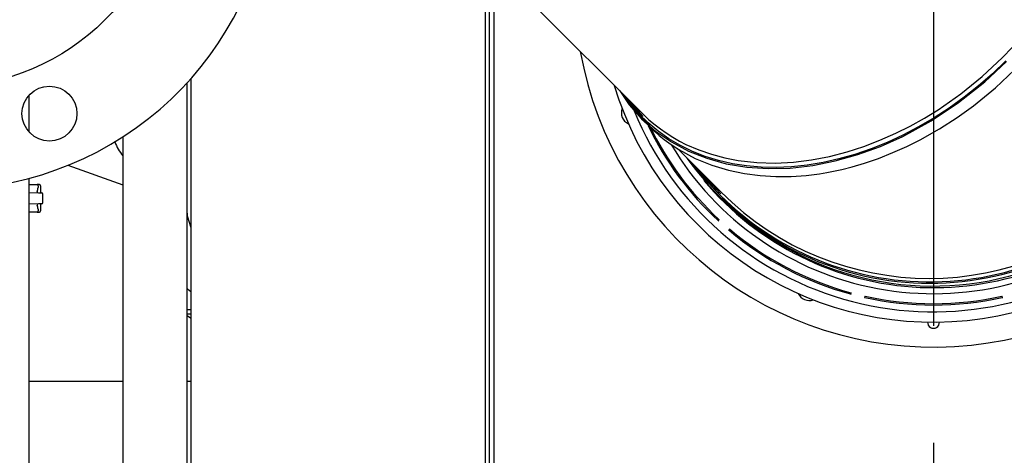
# Model space of a CAD drawing. Units: inches. Extents: x 0.7 to 15.3, y 0.7 to 10.3.
# Drawn here: x 2.6 to 3, y 5.3 to 5.5 of the extents above; entities that cross this region are included whole.
import ezdxf

# ---------------------------------------------------------------- set-up
doc = ezdxf.new("R2010")
doc.units = ezdxf.units.IN
doc.header["$MEASUREMENT"] = 0
doc.layers.add('FORMAT', color=7, linetype='Continuous')
doc.styles.add('SLDTEXTSTYLE0', font='TXT', dxfattribs={"width": 0.605})
doc.dimstyles.new('SLDDIMSTYLE0', dxfattribs={"dimtxt": 0.08, "dimasz": 0.13, "dimexe": 0, "dimexo": 0.0625, "dimgap": 0.02, "dimtad": 0, "dimtih": 1, "dimtoh": 1, "dimdec": 6, "dimlfac": 32, "dimrnd": 1e-09, "dimzin": 12, "dimdsep": 46, "dimlunit": 5, "dimtxsty": 'SLDTEXTSTYLE0', "dimsah": 1, "dimcen": 0.09, "dimadec": 0, "dimazin": 3, "dimtfac": 1, "dimtofl": 0, "dimtmove": 0, "dimatfit": 3, "dimfxl": 0, "dimfrac": 2, "dimtolj": 1, "dimtzin": 12, "dimarcsym": 0})
doc.dimstyles.new('SLDDIMSTYLE2', dxfattribs={"dimtxt": 0.08, "dimasz": 0.13, "dimexe": 0, "dimexo": 0.0625, "dimgap": 0.02, "dimtad": 0, "dimtih": 1, "dimtoh": 1, "dimdec": 6, "dimlfac": 32, "dimrnd": 1e-09, "dimzin": 12, "dimdsep": 46, "dimlunit": 5, "dimtxsty": 'SLDTEXTSTYLE0', "dimsah": 1, "dimcen": 0.09, "dimadec": 0, "dimazin": 3, "dimtfac": 1, "dimtmove": 0, "dimatfit": 0, "dimfxl": 0, "dimfrac": 2, "dimtolj": 1, "dimtzin": 12, "dimarcsym": 0})
doc.dimstyles.new('SLDDIMSTYLE4', dxfattribs={"dimtxt": 0.18, "dimasz": 0.13, "dimexe": 0, "dimexo": 0.0625, "dimgap": 0, "dimtad": 0, "dimtih": 1, "dimtoh": 1, "dimdec": 0, "dimrnd": 1e-09, "dimzin": 0, "dimdsep": 46, "dimlunit": 5, "dimtxsty": 'Standard', "dimsah": 1, "dimcen": 0.09, "dimadec": 0, "dimazin": 0, "dimtfac": 0.13, "dimtdec": 0, "dimtofl": 0, "dimtmove": 0, "dimatfit": 3, "dimfxl": 0, "dimfrac": 2, "dimtolj": 1, "dimtzin": 0, "dimarcsym": 0})

# ---------------------------------------------------------------- blocks, each defined once
blk = doc.blocks.new('_D_35')
at = {"layer": 'FORMAT'}
for p, q in [((2.97257682069298, 5.293200730494597), (2.97257682069298, 4.005441315995284)), ((2.430308071349588, 4.828420105246624), (2.430308071349588, 4.005441315995284)), ((1.980226222841486, 4.130330208112146), (1.952726221982176, 4.130330208112146)), ((1.952726221982176, 4.130330208112146), (1.952726221982176, 4.007552431451499)), ((2.163559546625952, 4.130330208112146), (2.191059547485262, 4.130330208112146)), ((2.191059547485262, 4.130330208112146), (2.191059547485262, 4.007552431451499)), ((2.430308071349588, 4.130441315995284), (2.334631457357866, 4.130441315995284)), ((2.97257682069298, 4.130441315995284), (2.430308071349588, 4.130441315995284)), ((1.952726221982176, 4.007552431451499), (1.980226222841486, 4.007552431451499)), ((2.191059547485262, 4.007552431451499), (2.163559546625952, 4.007552431451499))]:
    blk.add_line(p, q, dxfattribs=at)
for points in [[(2.430308071349588, 4.130441315995284), (2.560308071349588, 4.110441315995285), (2.560308071349588, 4.150441315995284)], [(2.97257682069298, 4.130441315995284), (2.84257682069298, 4.150441315995284), (2.84257682069298, 4.110441315995285)]]:
    blk.add_solid(points, dxfattribs=at)
at = {"layer": 'FORMAT', "char_height": 0.08, "attachment_point": 1, "style": 'SLDTEXTSTYLE0'}
for s, insert in [('17 11/32', (1.858003999346375, 4.251788950505788)), ('441', (1.980226222841486, 4.110677848341616))]:
    blk.add_mtext(s, dxfattribs=dict(at, insert=insert))
blk = doc.blocks.new('_D_37')
at = {"layer": 'FORMAT'}
for p, q in [((3.093392549361799, 6.191692083258802), (3.093392549361799, 3.754519208120727)), ((2.430308071349588, 4.828420105246624), (2.430308071349588, 3.754519208120727)), ((1.560510955920789, 3.879408100237588), (1.533010955061479, 3.879408100237588)), ((1.533010955061479, 3.879408100237588), (1.533010955061479, 3.756630323576941)), ((1.743844279705255, 3.879408100237588), (1.771344280564565, 3.879408100237588)), ((1.771344280564565, 3.879408100237588), (1.771344280564565, 3.756630323576941)), ((2.430308071349588, 3.879519208120727), (1.88436063341757, 3.879519208120727)), ((3.093392549361799, 3.879519208120727), (2.430308071349588, 3.879519208120727)), ((1.533010955061479, 3.756630323576941), (1.560510955920789, 3.756630323576941)), ((1.771344280564565, 3.756630323576941), (1.743844279705255, 3.756630323576941))]:
    blk.add_line(p, q, dxfattribs=at)
for points in [[(2.430308071349588, 3.879519208120727), (2.560308071349588, 3.859519208120727), (2.560308071349588, 3.899519208120727)], [(3.093392549361799, 3.879519208120727), (2.963392549361799, 3.899519208120727), (2.963392549361799, 3.859519208120727)]]:
    blk.add_solid(points, dxfattribs=at)
at = {"layer": 'FORMAT', "char_height": 0.08, "attachment_point": 1, "style": 'SLDTEXTSTYLE0'}
for s, insert in [('21 7/32', (1.468844289445276, 4.000866842631231)), ('539', (1.560510955920789, 3.859755740467058))]:
    blk.add_mtext(s, dxfattribs=dict(at, insert=insert))
blk = doc.blocks.new('_D_41')
at = {"layer": 'FORMAT'}
for p, q in [((2.550423696349612, 5.393801355246651), (2.550423696349612, 4.521069464466911)), ((2.430308071349588, 4.828420105246624), (2.430308071349588, 4.521069464466911)), ((1.591066503773833, 4.645958356583771), (1.563566502914523, 4.645958356583771)), ((1.563566502914523, 4.645958356583771), (1.563566502914523, 4.523180579923124)), ((1.713288722685664, 4.645958356583771), (1.740788723544974, 4.645958356583771)), ((1.740788723544974, 4.645958356583771), (1.740788723544974, 4.523180579923124)), ((2.430308071349588, 4.646069464466911), (1.884360633417578, 4.646069464466911)), ((2.550423696349612, 4.646069464466911), (2.800423696349611, 4.646069464466911)), ((1.563566502914523, 4.523180579923124), (1.591066503773833, 4.523180579923124)), ((1.740788723544974, 4.523180579923124), (1.713288722685664, 4.523180579923124))]:
    blk.add_line(p, q, dxfattribs=at)
for points in [[(2.430308071349588, 4.646069464466911), (2.300308071349588, 4.666069464466911), (2.300308071349588, 4.626069464466911)], [(2.550423696349612, 4.646069464466911), (2.680423696349612, 4.626069464466911), (2.680423696349612, 4.666069464466911)]]:
    blk.add_solid(points, dxfattribs=at)
at = {"layer": 'FORMAT', "char_height": 0.08, "attachment_point": 1, "style": 'SLDTEXTSTYLE0'}
for s, insert in [('3 27/32', (1.468844289445283, 4.767417098977414)), ('98', (1.591066503773833, 4.626305996813241))]:
    blk.add_mtext(s, dxfattribs=dict(at, insert=insert))
blk = doc.blocks.new('SW_CENTERMARKSYMBOL_5')
at = {"layer": 'FORMAT', "color": 0}
for p, q in [((0, 0.003125000000000803), (0, 0.1440164062500007)), ((-0.003125000000000257, 0), (-0.1440164062500002, 0)), ((0, 0), (-0.001562499999999855, 0)), ((0, 0), (0, 0.001562499999999855)), ((0, 0), (0, -0.001562499999999855)), ((0, 0), (0.001562499999999855, 0)), ((0.003125000000000257, 0), (0.1440164062500002, 0)), ((0, -0.00312499999999971), (0, -0.1440164062499996))]:
    blk.add_line(p, q, dxfattribs=at)
blk = doc.blocks.new('SW_CENTERMARKSYMBOL_6')
at = {"layer": 'FORMAT', "color": 0}
for p, q in [((0, 0.00312499999999971), (0, 0.09828124999999964)), ((-0.00312499999999971, 0), (-0.09828124999999992, 0)), ((0, 0), (-0.001562499999999855, 0)), ((0, 0), (0, 0.001562499999999855)), ((0, 0), (0, -0.001562499999999855)), ((0, 0), (0.001562500000000402, 0)), ((0.003125000000000257, 0), (0.09828125000000018, 0)), ((0, -0.00312499999999971), (0, -0.09828125000000074))]:
    blk.add_line(p, q, dxfattribs=at)

msp = doc.modelspace()

# ---------------------------------------------------------------- linework, layer by layer
at = {"color": 7, "linetype": 'Continuous', "lineweight": 25}
for p, q in [((2.78126284494931, 5.500870533715119), (2.78126284494931, 5.249746443815703)), ((2.783108317390254, 5.245299200063989), (2.783108317390254, 5.499025061274173)), ((2.784953789831199, 5.497179588833228), (2.784953789831199, 5.245299200063989)), ((2.801453824216182, 5.480679554448241), (2.848172401811693, 5.433960976852729)), ((2.653977179474273, 5.18795170202321), (2.653977179474273, 5.446940246170218)), ((2.655770718965058, 5.252923120010395), (2.655770718965058, 5.448930066628229)), ((2.586558071349565, 5.425976999358646), (2.586558071349565, 5.441653934229675)), ((2.84829230959595, 5.432205884636979), (2.851573559595952, 5.428924634636978)), ((2.626633429474274, 5.423898565706343), (2.626633429474274, 5.170746667746526)), ((2.863276607346488, 5.418856771317935), (2.88188780855281, 5.400245570111614)), ((2.60317418485998, 5.411726260610434), (2.626633429474278, 5.403339830623922)), ((2.586558071349565, 5.137326355246627), (2.586558071349565, 5.40617933976579)), ((2.58655807134957, 5.403488958258802), (2.589994111861783, 5.403488958258802)), ((2.586558071349569, 5.400149992024883), (2.590608592806503, 5.400008544698765)), ((2.590970674361783, 5.403488958258802), (2.589994111861783, 5.403488958258802)), ((2.590462861861783, 5.403020208258801), (2.590462861861783, 5.402313633580889)), ((2.590608592806503, 5.400008544698765), (2.591963595075248, 5.399961226976877)), ((2.591439424361783, 5.403020207609482), (2.591439424361783, 5.399979531421536)), ((2.592415986861783, 5.395766404023215), (2.592415986861783, 5.399492762494389)), ((2.590608592806503, 5.395250621818839), (2.586558071349569, 5.39510917449272)), ((2.589994111861783, 5.391770208258802), (2.58655807134957, 5.391770208258802)), ((2.589994111861783, 5.391770208258802), (2.590970674361783, 5.391770208258802)), ((2.590462861861783, 5.392945532936714), (2.590462861861783, 5.392238958258802)), ((2.591963595039157, 5.395297939539467), (2.590608592806503, 5.395250621818839)), ((2.591439424361783, 5.395279635096067), (2.591439424361783, 5.392238958258802)), ((2.881009619429809, 5.38857168478711), (2.880636512773165, 5.388150534432434)), ((2.885314704949234, 5.384006017818429), (2.885687811605879, 5.384427168173105)), ((2.937340917923677, 5.357317526679377), (2.937206266715072, 5.356771225251134)), ((2.943274653073985, 5.355275502349337), (2.943409304282589, 5.355821803777579)), ((3.001744337103325, 5.355821803777579), (3.001878988311929, 5.355275502349337)), ((2.653977179474278, 5.350198680035391), (2.655770718965064, 5.350198680035391)), ((2.653977179474278, 5.348323680035391), (2.655770718965064, 5.348323680035391)), ((2.626633429474278, 5.319426458258802), (2.586558071349571, 5.319426458258802)), ((2.655770718965064, 5.319426458258802), (2.653977179474278, 5.319426458258802))]:
    msp.add_line(p, q, dxfattribs=at)
at = {"color": 7, "linetype": 'Continuous', "lineweight": 25, "flags": 128}
for points in [[(3.002030976280263, 5.45776298115728), (3.006135305781525, 5.462011347250651)], [(2.838642046743091, 5.443491331921333), (2.842669944421806, 5.437555645907373), (2.84800008674743, 5.431618438548112), (2.853988653645159, 5.426342731456465), (2.860686944668185, 5.421717250482225), (2.867997032426763, 5.417826337508559), (2.875840912606234, 5.414710476430665), (2.884140580891936, 5.412410151143744), (2.892879102201066, 5.410949777970108), (2.902018341958251, 5.410333554742102), (2.911456214337078, 5.410569931804556), (2.921090633511135, 5.411667359502307), (2.930613659403345, 5.413573184619751), (2.940253812197867, 5.416295445492771), (2.949901850482978, 5.419805493659793), (2.959448532846962, 5.424074680659242), (2.971552590266287, 5.43070035520211), (2.983301963582761, 5.438508794004396), (2.994460704710504, 5.447350671491098), (3.003780976280261, 5.456012981157281)], [(3.003488788780262, 5.456305168657281), (2.997770308196188, 5.450842180202138), (2.991820602856774, 5.445656947684351), (2.98566449131032, 5.440771144989543), (2.979328063353238, 5.436203849887001), (2.972851215653589, 5.431981981786923), (2.966234539767036, 5.428103938444836), (2.959518416282019, 5.424592776526685), (2.952744244210585, 5.42146722464522), (2.945912215214482, 5.418725119084415), (2.939062681750401, 5.416381026440746), (2.932222888112424, 5.414443055687428), (2.925418513054006, 5.412914817996079), (2.918688196638856, 5.411801216735503), (2.912031401082306, 5.411100721205636), (2.905484718769932, 5.410815550281028), (2.899071786294092, 5.410943343810311), (2.892813961698972, 5.41148026867566), (2.886734179298965, 5.412425236864085), (2.880852510845248, 5.413771907448776), (2.875188084989484, 5.415511456775597), (2.869758833308657, 5.417636055485965), (2.864584973907138, 5.420140760252902), (2.859683017947724, 5.423014932646473), (2.855067506351041, 5.42624514799713), (2.850752760383475, 5.429819667269858), (2.846756145458295, 5.433729794892905), (2.843091238413464, 5.43796175651554), (2.840135524969061, 5.441997853695363)], [(2.848172401811693, 5.433960976852729), (2.851128865148547, 5.431177645154276), (2.853762013423066, 5.428961300355939), (2.85600382758384, 5.427244534968625), (2.858438251007565, 5.425538805438792), (2.861348600185747, 5.423694708005529), (2.864180277324023, 5.422084531371702), (2.866912603966851, 5.420687254044438), (2.872390155448336, 5.418300817081555), (2.877763573799735, 5.416437315875693), (2.883522950388207, 5.414903648122238), (2.889224570013411, 5.413810053212556), (2.897163962158097, 5.412923534560943), (2.905056540993814, 5.412711629198876), (2.912834085276002, 5.413106011442067), (2.920561045449669, 5.414057839308988), (2.928205863386089, 5.415526466465831), (2.935727145631925, 5.417470464541746), (2.942782998683396, 5.419740343895811), (2.949725895872441, 5.422396735780195), (2.956529449855387, 5.425413242726519), (2.962671370524843, 5.428497684480988), (2.968686428504228, 5.431862900997711), (2.974557363848746, 5.435491631532323), (2.984206485731093, 5.442249393945112), (2.993389645718114, 5.449698472748976), (3.002030976280263, 5.45776298115728)], [(2.847772242857705, 5.431842067898741), (2.849640218646177, 5.429974186859117), (2.850309193654152, 5.429305596696405), (2.850801704563263, 5.428814121629123), (2.850981859973831, 5.428634877908425), (2.851120950783937, 5.428497057209118), (2.851984639013427, 5.427652590411248), (2.853580714047079, 5.426160031591822), (2.8554995597124, 5.424491662646465), (2.85766489311011, 5.422750490347039), (2.860553024909109, 5.420636747712915), (2.863826966279758, 5.418497088461804), (2.870896461980819, 5.41467445855367), (2.878010417839451, 5.411755017603908), (2.885034858549957, 5.409628770437834), (2.891866217908369, 5.408186813666524), (2.898590419927686, 5.407310367073407), (2.905253184390004, 5.406924836260972), (2.911808960747106, 5.40698051271957), (2.918214800319116, 5.407430485235429), (2.92388345620269, 5.408142291972845), (2.927038049811186, 5.408662162038491), (2.929869161345355, 5.409202776061543), (2.933445073447256, 5.40998472502844), (2.937894075192431, 5.411110982540373), (2.943158445366978, 5.412662745380129), (2.94904800830951, 5.414679809506545), (2.955257681776491, 5.417130018625667), (2.961231706558215, 5.419805680374241), (2.966948299838606, 5.422665722023913), (2.97511008836265, 5.427277977902563), (2.982662080604915, 5.432131426724742), (2.989611898882262, 5.437135105862666), (2.998982944104079, 5.444788187770869), (3.007172201142511, 5.452454401070242)], [(2.848292309595946, 5.432205884636983), (2.841532898880385, 5.440090583165525), (2.84068237368423, 5.441451004980193)], [(2.848705525121202, 5.432619100162238), (2.84358480322996, 5.438362308531847), (2.843119753009084, 5.439019674111929)], [(2.881413365153112, 5.399084829079818), (2.871973896437982, 5.409649585607928), (2.870718739855636, 5.411414638808787)], [(2.881826580678367, 5.399498044605074), (2.874717621561292, 5.407229490200515), (2.874068241648389, 5.408065137016035)], [(2.589994111861783, 5.400559270758801), (2.589998733462427, 5.400545108504534), (2.590203418061345, 5.399863884839457)], [(2.590133891229514, 5.395234044874491), (2.589998733462428, 5.394714058013069), (2.589994111861783, 5.394699895758802)], [(2.655770718965064, 5.385022460467257), (2.654250199589085, 5.390020823088575), (2.653977179474278, 5.392842264331128)], [(2.655770718965064, 5.357538994479165), (2.654769834180929, 5.358410595632773), (2.653977179474278, 5.35914389919742)], [(2.653977179474278, 5.347546333988404), (2.654220822304259, 5.347382480405209), (2.655770718965064, 5.346388426766298)]]:
    msp.add_lwpolyline(points, dxfattribs=at)
at = {"color": 7, "linetype": 'Continuous', "lineweight": 25}
for centre, radius in [((2.550423696349589, 5.542082605246651), 0.09671875000000052), ((2.595269411079872, 5.433815472530484), 0.01171874999999976)]:
    msp.add_circle(centre, radius, dxfattribs=at)
for centre, radius, start, end in [((2.972576820692958, 5.487217136744596), 0.1531250000000003, 190.1256733544684, 79.87432664553863), ((2.550423696349589, 5.542082605246651), 0.1406250000000005, 218.1637331036317, 22.49999999999966), ((2.972212405624456, 5.487581551813086), 0.1274171738068012, 224.2497366111537, 45.75026338884143), ((2.972576820692959, 5.487217136744596), 0.1424539062500001, 196.8680648541161, 1.714706222992028e-11), ((2.844460713645499, 5.434149707647075), 0.005109375000000185, 159.5447001255191, 245.4552998745022), ((2.972576820692959, 5.487217136744596), 0.1380593749999999, 202.2251603726949, 308.8027981649352), ((2.972576820692958, 5.487217136744596), 0.1351562500000003, 205.6825953311925, 227.1366624897077), ((2.972576820692958, 5.487217136744596), 0.1345937500000006, 205.7929432887125, 227.1311245176817), ((2.641522133849594, 5.428438855246614), 0.01953125000000004, 200.0607227175228, 220.3324701791875), ((2.972576820692963, 5.48721713674458), 0.1303125000000007, 210.8491662418404, 308.0324633694289), ((2.971012892014019, 5.488691514306596), 0.1273101923790916, 215.4930986170289, 315.0284980723732), ((2.971048276727082, 5.48863427534943), 0.1266802433943497, 217.3278366919869, 315.0356291009634), ((2.972576820692963, 5.48721713674458), 0.1277365490690235, 219.8839866157329, 315.0000000000007), ((2.589994111861783, 5.403020208258801), 0.00046875000000135, 0, 90), ((2.579735538690875, 5.404240073742979), 0.01089892811753551, 340.2618802745673, 349.8191948780955), ((2.590970674361783, 5.403020208258801), 0.00046875000000135, 0, 90), ((2.591947236861783, 5.399492762494389), 0.000468750000000148, 0.9305091757632491, 87.99999999998953), ((2.970718097939371, 5.48907605637732), 0.1256251392146581, 225.000063493725, 314.9999365062768), ((2.591947236861783, 5.395766404023215), 0.0004687500000000027, 272.0000000000113, 359.009122221096), ((2.969191971795155, 5.48434135709024), 0.1223939575277539, 224.9927979489486, 237.7833708180822), ((2.580892462628782, 5.391328212467009), 0.009706094321649336, 9.591901504665955, 20.32702334265934), ((2.589994111861783, 5.392238958258802), 0.0004687499999995737, 270.0000000000008, 0), ((2.590970674361783, 5.392238958258802), 0.0004687500000004619, 270.0000000000008, 0), ((2.972576820692958, 5.487217136744596), 0.1351562500000003, 227.1366624897077, 227.2293042855381), ((2.972576820692958, 5.487217136744596), 0.1345937500000006, 227.1311245176817, 227.2082677850121), ((2.972576820692963, 5.48721713674458), 0.1272812500000002, 230.8349119249031, 238.1860413562274), ((2.972576820692958, 5.487217136744596), 0.1351562500000002, 229.6937726375396, 229.78641443337), ((2.972576820692958, 5.487217136744596), 0.1351562500000005, 229.78641443337, 254.8289701820155), ((2.972576820692958, 5.487217136744596), 0.1345937500000006, 229.7148091380656, 229.7919524053965), ((2.972576820692958, 5.487217136744596), 0.1345937500000006, 229.7919524053965, 254.8234322099892), ((2.919509391595462, 5.359101029697114), 0.005109375000000561, 204.5447001253168, 290.4552998746962), ((2.972576820692958, 5.487217136744596), 0.1351562500000005, 254.8289701820155, 254.9216119778459), ((2.972576820692958, 5.487217136744596), 0.1345937499999999, 254.8234322099892, 254.9005754773198), ((2.972576820692958, 5.487217136744596), 0.1351562500000007, 257.3860803298473, 257.4787221256776), ((2.972576820692958, 5.487217136744596), 0.1345937499999996, 257.4071168303734, 257.4842600977038), ((2.972576820692958, 5.487217136744596), 0.1351562500000006, 257.4787221256777, 282.5212778743231), ((2.972576820692958, 5.487217136744596), 0.1345937499999996, 257.4842600977038, 282.515739902297), ((2.972576820692958, 5.487217136744596), 0.134593750000001, 282.515739902297, 282.5928831696276), ((2.972576820692958, 5.487217136744596), 0.1351562500000002, 282.5212778743231, 282.6139196701536), ((2.972576820692959, 5.344639011744596), 0.002515625000000486, 176.664688869763, 3.335311130237641)]:
    msp.add_arc(centre, radius, start, end, dxfattribs=at)

# ---------------------------------------------------------------- block references
at = {"layer": 'FORMAT'}
for name, p in [('SW_CENTERMARKSYMBOL_6', (2.550423696349611, 5.542082605246651)), ('SW_CENTERMARKSYMBOL_5', (2.97257682069298, 5.487217136744596))]:
    msp.add_blockref(name, p, dxfattribs=at)

# ---------------------------------------------------------------- dimensions: what is measured, and where the dimension line sits
for base, p2, dimstyle, picture, middle in [((3.093392549361799, 3.879519208120727), (3.093392549361799, 6.241692083258802), 'SLDDIMSTYLE0', '_D_37', (1.652177615521382, 3.879519208120727)), ((2.550423696349612, 4.646069464466912), (2.550423696349612, 5.44380135524665), 'SLDDIMSTYLE2', '_D_41', (1.652177615521388, 4.646069464466912)), ((2.97257682069298, 4.130441315995284), (2.97257682069298, 5.343200730494597), 'SLDDIMSTYLE0', '_D_35', (2.071892882442079, 4.130441315995284))]:
    dim = msp.add_linear_dim(base=base, p1=(2.430308071349588, 4.878420105246624), p2=p2, dimstyle=dimstyle, dxfattribs=at)
    dim.commit()
    dim.dimension.update_dxf_attribs({"geometry": picture, "text_midpoint": middle, "dimtype": 160})

# ---------------------------------------------------------------- leaders
msp.add_leader([(2.607613775951712, 5.155164667216892), (1.626337026945823, 5.675645499065706), (1.455744635950201, 5.675645499065706)], dimstyle='SLDDIMSTYLE4', dxfattribs=at)

doc.saveas('drawing.dxf')
